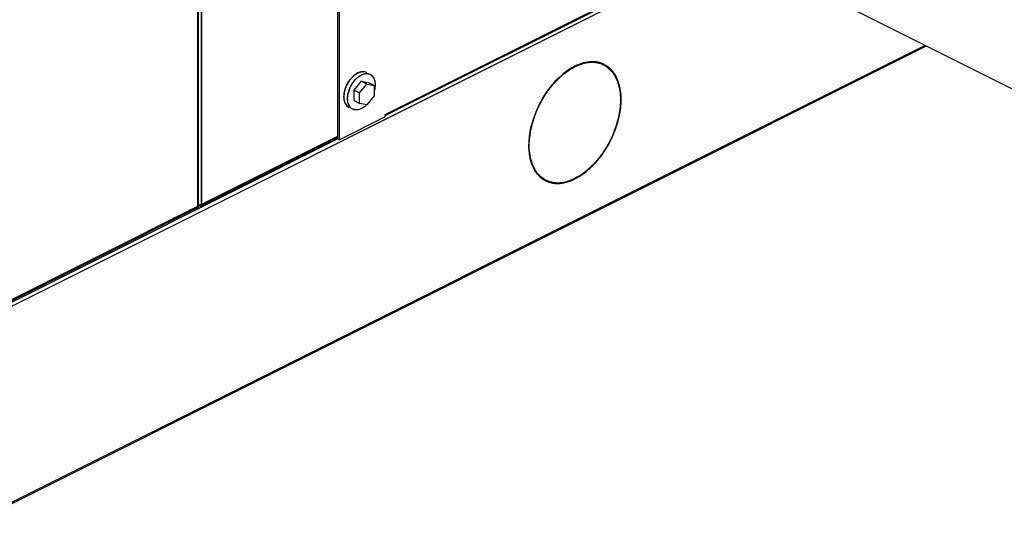
# Model space of a CAD drawing. Extents: x -26 to 255, y 10 to 174.
# Drawn here: x 227 to 242, y 109 to 116 of the extents above; entities that cross this region are included whole.
import ezdxf

# ---------------------------------------------------------------- set-up
doc = ezdxf.new("R2010")
doc.units = 0
doc.header["$LTSCALE"] = 0.5
doc.header["$MEASUREMENT"] = 0
doc.layers.get('0').update_dxf_attribs({"linetype": 'CONTINUOUS'})

# ---------------------------------------------------------------- blocks, each defined once
blk = doc.blocks.new('A$C01D00B88')
at = {"color": 7, "linetype": 'Continuous'}
for p, q in [((39.843, 27.721), (39.843, 4.91)), ((39.843, 4.91), (39.843, 27.713)), ((39.787, 27.672), (39.787, 4.882)), ((39.799, 4.862), (39.799, 27.68)), ((41.903, 12.214), (41.903, 5.906)), ((41.931, 5.892), (41.931, 12.2)), ((47.572, 8.673), (36.558, 3.165)), ((42.624, 6.257), (47.495, 8.692)), ((47.474, 8.698), (42.627, 6.274)), ((49.65, 7.891), (56.685, 4.374)), ((36.557, 0.183), (50.812, 7.31)), ((50.796, 7.318), (36.558, 0.199)), ((42.366, 6.89), (42.37, 6.886)), ((45.999, 6.972), (46.049, 6.922)), ((42.153, 6.64), (42.265, 6.775)), ((42.237, 6.599), (42.348, 6.733)), ((42.265, 6.775), (42.376, 6.752)), ((42.348, 6.733), (42.265, 6.775)), ((42.348, 6.733), (42.46, 6.71)), ((42.46, 6.71), (42.376, 6.752)), ((42.474, 6.722), (42.46, 6.625)), ((42.46, 6.71), (42.46, 6.553)), ((42.153, 6.483), (42.153, 6.64)), ((42.153, 6.64), (42.237, 6.599)), ((42.237, 6.441), (42.237, 6.599)), ((42.153, 6.483), (42.237, 6.441)), ((42.348, 6.418), (42.237, 6.441)), ((42.46, 6.553), (42.348, 6.418)), ((42.624, 6.273), (42.627, 6.274)), ((42.624, 6.239), (42.624, 6.273)), ((42.624, 6.239), (41.931, 5.892)), ((41.909, 5.903), (36.53, 3.214)), ((39.833, 4.889), (41.903, 5.924)), ((39.843, 4.91), (41.903, 5.94)), ((41.903, 5.94), (39.843, 4.91)), ((41.903, 5.906), (41.931, 5.892)), ((36.52, 3.233), (39.777, 4.861)), ((39.787, 4.882), (36.53, 3.254)), ((39.787, 4.848), (39.769, 4.857)), ((39.787, 4.882), (39.787, 4.848)), ((39.787, 4.882), (39.787, 4.882)), ((39.787, 4.882), (39.787, 4.882)), ((39.799, 4.898), (39.815, 4.89))]:
    blk.add_line(p, q, dxfattribs=at)
at = {"color": 7, "linetype": 'Continuous', "flags": 128}
for points in [[(45.494, 5.298), (45.412, 5.263), (45.331, 5.24), (45.252, 5.23), (45.176, 5.233), (45.105, 5.249), (45.04, 5.278), (44.981, 5.318), (44.929, 5.371), (44.885, 5.434), (44.849, 5.508), (44.823, 5.59), (44.806, 5.68), (44.798, 5.777), (44.801, 5.88), (44.813, 5.986), (44.835, 6.094), (44.866, 6.203), (44.906, 6.311), (44.954, 6.417), (45.009, 6.52), (45.072, 6.617), (45.14, 6.707), (45.213, 6.79), (45.291, 6.864), (45.371, 6.928), (45.453, 6.981), (45.535, 7.022), (45.617, 7.051), (45.697, 7.067), (45.775, 7.071), (45.848, 7.061), (45.916, 7.039), (45.979, 7.004), (46.034, 6.958), (46.083, 6.9), (46.122, 6.831), (46.153, 6.753), (46.175, 6.667), (46.187, 6.573), (46.19, 6.473), (46.182, 6.369), (46.165, 6.261), (46.139, 6.153), (46.104, 6.044), (46.06, 5.936), (46.008, 5.832), (45.948, 5.732), (45.883, 5.638), (45.812, 5.551), (45.736, 5.473), (45.658, 5.404), (45.576, 5.345), (45.494, 5.298)], [(45.494, 5.305), (45.411, 5.269), (45.329, 5.247), (45.249, 5.237), (45.173, 5.241), (45.102, 5.259), (45.036, 5.289), (44.977, 5.331), (44.926, 5.386), (44.883, 5.452), (44.849, 5.528), (44.824, 5.613), (44.809, 5.706), (44.804, 5.805), (44.809, 5.91), (44.824, 6.018), (44.849, 6.128), (44.883, 6.238), (44.926, 6.347), (44.977, 6.453), (45.036, 6.555), (45.102, 6.65), (45.173, 6.739), (45.249, 6.819), (45.329, 6.889), (45.411, 6.948), (45.494, 6.996), (45.577, 7.032), (45.659, 7.054), (45.739, 7.064), (45.815, 7.06), (45.886, 7.042), (45.952, 7.012), (46.011, 6.97), (46.062, 6.915), (46.105, 6.849), (46.14, 6.773), (46.164, 6.688), (46.179, 6.595), (46.184, 6.496), (46.179, 6.391), (46.164, 6.283), (46.14, 6.173), (46.105, 6.063), (46.062, 5.954), (46.011, 5.848), (45.952, 5.746), (45.886, 5.651), (45.815, 5.562), (45.739, 5.482), (45.659, 5.412), (45.577, 5.353), (45.494, 5.305)], [(42.341, 6.909), (42.339, 6.91), (42.3, 6.921), (42.256, 6.918), (42.209, 6.901), (42.163, 6.871), (42.118, 6.83), (42.079, 6.78), (42.046, 6.723), (42.021, 6.662), (42.005, 6.6), (42, 6.541)], [(42.056, 6.513), (42.061, 6.573), (42.077, 6.634), (42.101, 6.695), (42.135, 6.752), (42.174, 6.802), (42.218, 6.843), (42.265, 6.873), (42.311, 6.89), (42.355, 6.893), (42.395, 6.882), (42.428, 6.858), (42.453, 6.822), (42.468, 6.776), (42.474, 6.722)], [(42.474, 6.722), (42.468, 6.662), (42.46, 6.623)], [(42.344, 6.42), (42.311, 6.391), (42.265, 6.362), (42.218, 6.345), (42.174, 6.342), (42.135, 6.352), (42.101, 6.376), (42.077, 6.412), (42.061, 6.459), (42.056, 6.513)]]:
    blk.add_lwpolyline(points, dxfattribs=at)
at = {"color": 7, "linetype": 'Continuous'}
for centre, radius, start, end in [((42.168, 6.523), 0.169, 173.9867, 237.3424), ((42.597, 6.274), 0.0296, 334.9035, 1.7686), ((39.765, 4.88), 0.0226, 302.6962, 5.9747), ((39.781, 4.865), 0.0175, 289.1377, 351.5838), ((39.815, 4.974), 0.0695, 256.5383, 293.8098), ((39.824, 4.907), 0.0189, 240.2298, 11.6353)]:
    blk.add_arc(centre, radius, start, end, dxfattribs=at)
for points, knots in [([(45.494, 5.298), (45.452, 5.28), (45.364, 5.242), (45.257, 5.227), (45.173, 5.232), (45.091, 5.25), (44.998, 5.296), (44.923, 5.372), (44.875, 5.448), (44.837, 5.532), (44.806, 5.647), (44.794, 5.801), (44.806, 5.966), (44.837, 6.112), (44.875, 6.234), (44.923, 6.358), (44.998, 6.51), (45.091, 6.649), (45.173, 6.748), (45.257, 6.837), (45.364, 6.928), (45.494, 7.008), (45.624, 7.058), (45.731, 7.074), (45.815, 7.069), (45.897, 7.051), (45.99, 7.005), (46.065, 6.929), (46.113, 6.853), (46.151, 6.769), (46.182, 6.654), (46.194, 6.5), (46.182, 6.335), (46.151, 6.189), (46.113, 6.067), (46.065, 5.943), (45.99, 5.791), (45.897, 5.652), (45.815, 5.553), (45.731, 5.464), (45.624, 5.371), (45.536, 5.322), (45.494, 5.298)], [0, 0, 0, 0, 0.029119, 0.059983, 0.076075, 0.092171, 0.125, 0.157829, 0.173921, 0.190017, 0.220881, 0.25, 0.279119, 0.309983, 0.326075, 0.342171, 0.375, 0.407829, 0.423921, 0.440017, 0.470881, 0.5, 0.529119, 0.559983, 0.576075, 0.592171, 0.625, 0.657829, 0.673921, 0.690017, 0.720881, 0.75, 0.779119, 0.809983, 0.826075, 0.842171, 0.875, 0.907829, 0.923921, 0.940017, 0.970881, 1, 1, 1, 1]), ([(45.494, 5.305), (45.536, 5.329), (45.623, 5.378), (45.729, 5.47), (45.812, 5.557), (45.893, 5.656), (45.986, 5.794), (46.061, 5.945), (46.108, 6.068), (46.146, 6.188), (46.176, 6.334), (46.188, 6.498), (46.176, 6.65), (46.146, 6.764), (46.108, 6.847), (46.061, 6.923), (45.986, 6.999), (45.893, 7.044), (45.812, 7.062), (45.729, 7.066), (45.623, 7.051), (45.494, 7.001), (45.365, 6.922), (45.259, 6.831), (45.176, 6.744), (45.095, 6.645), (45.002, 6.507), (44.927, 6.356), (44.88, 6.233), (44.842, 6.113), (44.812, 5.967), (44.8, 5.803), (44.812, 5.651), (44.842, 5.537), (44.88, 5.454), (44.927, 5.378), (45.002, 5.302), (45.095, 5.257), (45.176, 5.239), (45.259, 5.235), (45.365, 5.249), (45.452, 5.287), (45.494, 5.305)], [0, 0, 0, 0, 0.029119, 0.059983, 0.076075, 0.092171, 0.125, 0.157829, 0.173921, 0.190017, 0.220881, 0.25, 0.279119, 0.309983, 0.326075, 0.342171, 0.375, 0.407829, 0.423921, 0.440017, 0.470881, 0.5, 0.529119, 0.559983, 0.576075, 0.592171, 0.625, 0.657829, 0.673921, 0.690017, 0.720881, 0.75, 0.779119, 0.809983, 0.826075, 0.842171, 0.875, 0.907829, 0.923921, 0.940017, 0.970881, 1, 1, 1, 1]), ([(45.864, 7.051), (45.858, 7.055), (45.844, 7.063), (45.828, 7.065), (45.819, 7.066)], [0, 0, 0, 0, 0.476676, 1, 1, 1, 1]), ([(45.846, 7.069), (45.846, 7.068), (45.853, 7.067), (45.86, 7.063), (45.865, 7.059)], [0, 0, 0, 0, 0.056574, 1, 1, 1, 1]), ([(45.963, 6.998), (45.96, 7.001), (45.937, 7.025), (45.906, 7.035), (45.879, 7.044)], [0, 0, 0, 0, 0.118444, 1, 1, 1, 1]), ([(45.885, 7.05), (45.911, 7.041), (45.942, 7.031), (45.965, 7.007), (45.968, 7.004)], [0, 0, 0, 0, 0.86381, 1, 1, 1, 1]), ([(42, 6.541), (42.003, 6.574), (42.007, 6.626), (42.033, 6.699), (42.06, 6.753), (42.094, 6.803), (42.142, 6.858), (42.209, 6.907), (42.275, 6.924), (42.32, 6.92), (42.338, 6.91), (42.345, 6.905)], [0, 0, 0, 0, 0.164494, 0.253044, 0.343473, 0.433903, 0.522453, 0.686947, 0.851441, 0.939991, 1, 1, 1, 1]), ([(42.056, 6.513), (42.059, 6.547), (42.063, 6.598), (42.089, 6.671), (42.116, 6.725), (42.149, 6.775), (42.198, 6.83), (42.265, 6.879), (42.331, 6.897), (42.38, 6.89), (42.413, 6.874), (42.44, 6.846), (42.466, 6.8), (42.471, 6.753), (42.474, 6.722)], [0, 0, 0, 0, 0.1197284, 0.1841803, 0.25, 0.3158197, 0.3802716, 0.5, 0.6197284, 0.6841803, 0.75, 0.8158197, 0.8802716, 1, 1, 1, 1]), ([(42.082, 6.381), (42.075, 6.384), (42.056, 6.391), (42.034, 6.416), (42.007, 6.463), (42.003, 6.51), (42, 6.541)], [0, 0, 0, 0, 0.137431, 0.364527, 0.586904, 1, 1, 1, 1]), ([(42.344, 6.42), (42.343, 6.42), (42.319, 6.392), (42.264, 6.357), (42.198, 6.338), (42.149, 6.344), (42.116, 6.361), (42.089, 6.388), (42.063, 6.435), (42.059, 6.482), (42.056, 6.513)], [0, 0, 0, 0, 0.005796, 0.197871, 0.389947, 0.493344, 0.598936, 0.704527, 0.807925, 1, 1, 1, 1]), ([(42.627, 6.274), (42.626, 6.27), (42.626, 6.264), (42.622, 6.258), (42.62, 6.255), (42.618, 6.254), (42.618, 6.254)], [0, 0, 0, 0, 0.46198, 0.71301, 0.964698, 1, 1, 1, 1]), ([(44.927, 5.374), (44.942, 5.354), (44.963, 5.328), (44.991, 5.315), (44.998, 5.312)], [0, 0, 0, 0, 0.7560371, 1, 1, 1, 1]), ([(45.16, 5.247), (45.155, 5.247), (45.129, 5.248), (45.082, 5.258), (45.044, 5.28), (45.024, 5.291)], [0, 0, 0, 0, 0.091396, 0.518774, 1, 1, 1, 1]), ([(45.027, 5.298), (45.046, 5.286), (45.072, 5.27), (45.102, 5.265), (45.109, 5.263)], [0, 0, 0, 0, 0.7708821, 1, 1, 1, 1]), ([(39.77, 4.86), (39.772, 4.86), (39.775, 4.86), (39.779, 4.862), (39.783, 4.866), (39.786, 4.872), (39.787, 4.878), (39.787, 4.882)], [0, 0, 0, 0, 0.141756, 0.31934, 0.496458, 0.674041, 1, 1, 1, 1]), ([(39.799, 4.862), (39.799, 4.862), (39.799, 4.861), (39.798, 4.858), (39.795, 4.853), (39.79, 4.85), (39.787, 4.848)], [0, 0, 0, 0, 0.0136369, 0.2703038, 0.5276448, 1, 1, 1, 1]), ([(39.843, 4.91), (39.839, 4.909), (39.833, 4.906), (39.823, 4.905), (39.815, 4.904), (39.807, 4.905), (39.801, 4.906), (39.799, 4.906), (39.799, 4.906)], [0, 0, 0, 0, 0.3094702, 0.477629, 0.6462294, 0.8143884, 0.9829889, 1, 1, 1, 1]), ([(39.815, 4.89), (39.818, 4.889), (39.824, 4.887), (39.83, 4.888), (39.835, 4.89), (39.838, 4.894), (39.842, 4.9), (39.842, 4.906), (39.843, 4.91)], [0, 0, 0, 0, 0.239443, 0.3695506, 0.4999998, 0.6301076, 0.760557, 1, 1, 1, 1])]:
    blk.add_open_spline(points, degree=3, knots=knots, dxfattribs=at)

msp = doc.modelspace()

# ---------------------------------------------------------------- block references
msp.add_blockref('A$C01D00B88', (190.283, 108.32))

doc.saveas('drawing.dxf')
